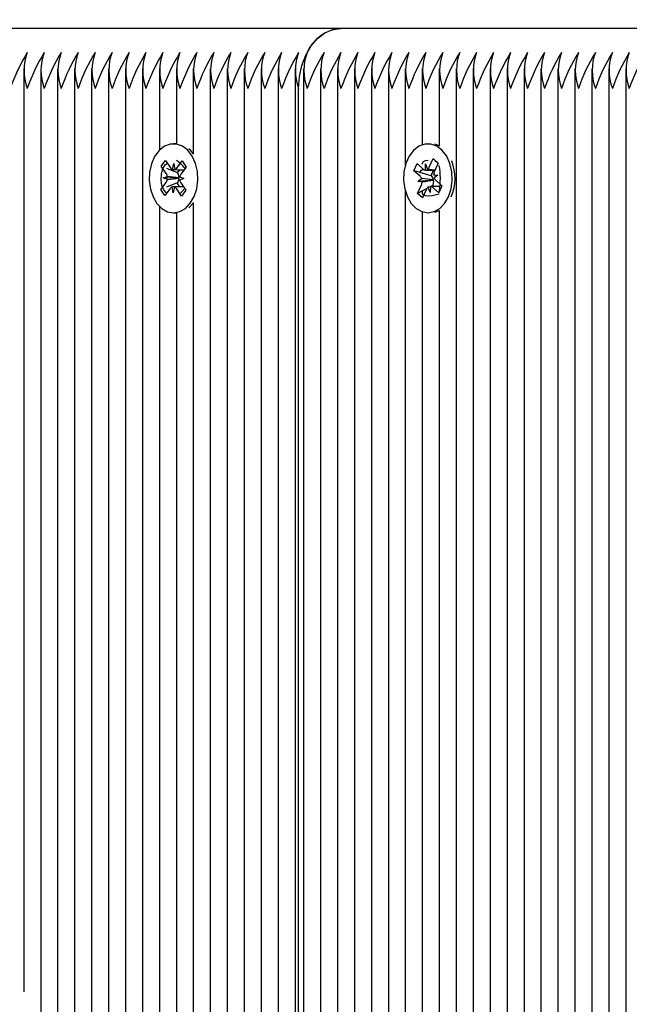
# Model space of a CAD drawing. Units: metres. Extents: x 3.6 to 16.4, y 5.4 to 17.9.
# Drawn here: x 7 to 7.1, y 14.6 to 14.8 of the extents above; entities that cross this region are included whole.
import ezdxf

# ---------------------------------------------------------------- set-up
doc = ezdxf.new("R2010")
doc.units = ezdxf.units.M
doc.header["$LTSCALE"] = 100
doc.header["$PDSIZE"] = -1
doc.linetypes.add('SLD-Сплошная', pattern=[0])
doc.layers.add('ПРИМЕЧАНИЯ', color=7, linetype='SLD-Сплошная')
doc.styles.add('SLDTEXTSTYLE3', font='isocpeui.ttf')
doc.dimstyles.new('SLDDIMSTYLE3', dxfattribs={"dimtxt": 0.3, "dimasz": 0.3, "dimexe": 0, "dimexo": 0.0625, "dimgap": 0.075, "dimtad": 2, "dimrnd": 1e-09, "dimzin": 12, "dimdsep": 46, "dimtxsty": 'SLDTEXTSTYLE3', "dimsah": 1, "dimcen": 0.09, "dimadec": 0, "dimazin": 3, "dimtfac": 1, "dimtdec": 3, "dimtofl": 0, "dimtmove": 0, "dimatfit": 3, "dimfxl": 1, "dimfrac": 2, "dimtolj": 1, "dimtzin": 12, "dimarcsym": 0})

# ---------------------------------------------------------------- blocks, each defined once
blk = doc.blocks.new('_D_23')
at = {"layer": 'Defpoints', "color": 0, "transparency": 16777216}
for p in [(7.911823511883679, 15.11894673041433), (3.989670409644037, 8.430507649779525), (7.94782351188368, 8.430507649779527)]:
    blk.add_point(p, dxfattribs=at)
at = {"layer": 'ПРИМЕЧАНИЯ', "color": 0, "lineweight": -2, "transparency": 16777216}
for p, q in [((7.849323511883679, 15.11894673041433), (3.989670409644035, 15.11894673041432)), ((3.989670409644036, 14.81894673041432), (3.989670409644037, 8.730507649779526)), ((7.88532351188368, 8.430507649779527), (3.989670409644037, 8.430507649779525))]:
    blk.add_line(p, q, dxfattribs=at)
at = {"layer": 'ПРИМЕЧАНИЯ', "color": 0, "transparency": 16777216}
for points in [[(3.939670409644036, 14.81894673041432), (4.039670409644035, 14.81894673041432), (3.989670409644035, 15.11894673041432)], [(3.939670409644037, 8.730507649779526), (4.039670409644037, 8.730507649779527), (3.989670409644037, 8.430507649779525)]]:
    blk.add_solid(points, dxfattribs=at)
at = {"layer": 'ПРИМЕЧАНИЯ', "color": 0, "transparency": 16777216, "insert": (3.614670409644039, 11.77472719009692), "char_height": 0.3, "attachment_point": 2, "rotation": 90, "style": 'SLDTEXTSTYLE3'}
blk.add_mtext('\\A1;6.69м', dxfattribs=at)
blk = doc.blocks.new('_D_24')
at = {"layer": 'Defpoints', "color": 0, "transparency": 16777216}
for p in [(13.38385640722465, 17.54912403089369), (6.391741477455904, 14.80307607902643), (13.38385640722465, 14.3495405451205)]:
    blk.add_point(p, dxfattribs=at)
at = {"layer": 'ПРИМЕЧАНИЯ', "color": 0, "lineweight": -2, "transparency": 16777216}
for p, q in [((6.391741477455904, 14.86557607902643), (6.391741477455904, 17.54912403089369)), ((6.691741477455904, 17.54912403089369), (13.08385640722465, 17.54912403089369)), ((13.38385640722465, 14.4120405451205), (13.38385640722465, 17.54912403089369))]:
    blk.add_line(p, q, dxfattribs=at)
at = {"layer": 'ПРИМЕЧАНИЯ', "color": 0, "transparency": 16777216}
for points in [[(6.691741477455904, 17.59912403089369), (6.691741477455904, 17.49912403089369), (6.391741477455904, 17.54912403089369)], [(13.08385640722465, 17.59912403089369), (13.08385640722465, 17.49912403089369), (13.38385640722465, 17.54912403089369)]]:
    blk.add_solid(points, dxfattribs=at)
at = {"layer": 'ПРИМЕЧАНИЯ', "color": 0, "transparency": 16777216, "insert": (9.887798942340277, 17.92412403089369), "char_height": 0.3, "attachment_point": 2, "style": 'SLDTEXTSTYLE3'}
blk.add_mtext('\\A1;6.99м', dxfattribs=at)

msp = doc.modelspace()

# ---------------------------------------------------------------- linework, layer by layer
at = {"color": 7, "linetype": 'SLD-Сплошная', "lineweight": 25}
for p, q in [((7.048047686383188, 14.80454064239528), (6.956123793885172, 14.80454064239528)), ((7.139971578881204, 14.80454064239528), (7.048047686383188, 14.80454064239528)), ((6.995135987564982, 14.79784966339137), (6.995135987564982, 14.64378238548305)), ((6.997964406773508, 14.79784966339137), (6.997964406773508, 13.8572313867953)), ((7.000792825982035, 14.79784966339137), (7.000792825982035, 13.8572313867953)), ((7.003621304795206, 14.79784966339137), (7.003621304795206, 13.8572313867953)), ((7.006449724003732, 14.79784966339137), (7.006449724003732, 13.8572313867953)), ((7.009278143212259, 14.79784966339137), (7.009278143212259, 13.8572313867953)), ((7.012106562420787, 14.79784966339137), (7.012106562420787, 14.08513856758143)), ((7.014934981629313, 14.79784966339137), (7.014934981629313, 14.09257317413356)), ((7.01776340083784, 14.79784966339137), (7.01776340083784, 14.78422928680446)), ((7.020591820046366, 14.79784966339137), (7.020591820046366, 14.78529001106288)), ((7.023420239254893, 14.79784966339137), (7.023420239254893, 14.78358627189662)), ((7.026248718068064, 14.79784966339137), (7.026248718068064, 14.1054802023318)), ((7.02907713727659, 14.79784966339137), (7.02907713727659, 14.10684681762721)), ((7.031905556485117, 14.79784966339137), (7.031905556485117, 14.10764265884425)), ((7.034733975693644, 14.79784966339137), (7.034733975693644, 14.10798455108669)), ((7.037562394902171, 14.79784966339137), (7.037562394902171, 14.10788250793483)), ((7.040390814110697, 14.79784966339137), (7.040390814110697, 14.10733247627284)), ((7.041805053517283, 14.79784966339137), (7.041805053517283, 14.10685230125453)), ((7.044633472725809, 14.79784966339137), (7.044633472725809, 14.1055452906039)), ((7.047461891934335, 14.79784966339137), (7.047461891934335, 14.10369444717433)), ((7.050290311142862, 14.79784966339137), (7.050290311142862, 14.10108734001186)), ((7.053118730351389, 14.79784966339137), (7.053118730351389, 14.09764886726405)), ((7.055947149559916, 14.79784966339137), (7.055947149559916, 14.09353614677455)), ((7.058775628373088, 14.79784966339137), (7.058775628373088, 14.78170157302882)), ((7.061604047581614, 14.79784966339137), (7.061604047581614, 14.78513503898647)), ((7.064432466790141, 14.79784966339137), (7.064432466790141, 14.78489900459316)), ((7.067260885998667, 14.79784966339137), (7.067260885998667, 14.08756137718227)), ((7.070089305207193, 14.79784966339137), (7.070089305207193, 14.08848477233913)), ((7.07291772441572, 14.79784966339137), (7.07291772441572, 14.08843613494899)), ((7.075746143624246, 14.79784966339137), (7.075746143624246, 14.08741284240748)), ((7.078574622437419, 14.79784966339137), (7.078574622437419, 14.08663273681666)), ((7.081403041645945, 14.79784966339137), (7.081403041645945, 14.08659196723964)), ((7.084231460854472, 14.79784966339137), (7.084231460854472, 14.08785129417445)), ((7.087059880062998, 14.79784966339137), (7.087059880062998, 14.08835602630641)), ((7.089888299271524, 14.79784966339137), (7.089888299271524, 14.08789945472743)), ((7.092716718480051, 14.79784966339137), (7.092716718480051, 14.08651400436427)), ((7.095545137688577, 14.79784966339137), (7.095545137688577, 14.08651400436427)), ((7.040976608559549, 14.10716725219753), (7.040976608559549, 14.79454065193202)), ((7.020576561257304, 14.78529048790004), (7.02011694984144, 14.78529048790004)), ((7.062588299080789, 14.78529048790004), (7.062543357178629, 14.78529048790004)), ((7.064432466790141, 14.7849235617068), (7.063692892357768, 14.78520727981593)), ((7.018076682850779, 14.78155709136989), (7.018793786332071, 14.78252220977809)), ((7.018793786332071, 14.78252220977809), (7.019634688660563, 14.78127265800502)), ((7.020659352108896, 14.78123689521816), (7.021542931363046, 14.78242588867213)), ((7.021542931363046, 14.78242588867213), (7.022225404545725, 14.78141189445522)), ((7.062777305409372, 14.78137255538966), (7.063429499432505, 14.78283024658229)), ((7.063429499432505, 14.78283024658229), (7.064266050621927, 14.78208161224391)), ((7.063778901860178, 14.78248144020106), (7.063429499432505, 14.78283024658229)), ((7.064266050621927, 14.78208161224391), (7.063613856598796, 14.78062392105128)), ((7.064239288136423, 14.78202200759914), (7.063940788075388, 14.78232003082301)), ((7.018917525574625, 14.78030753959682), (7.018076682850779, 14.78155709136989)), ((7.018111074730814, 14.78154254783656), (7.018076682850779, 14.78155709136989)), ((7.020765507981242, 14.780419596329), (7.018988931939066, 14.7811713301089)), ((7.019954825207651, 14.78099609245326), (7.020159686371744, 14.78197933067348)), ((7.020159686371744, 14.78197933067348), (7.020329917237222, 14.78098297943141)), ((7.020765507981242, 14.780419596329), (7.021168852612436, 14.78096247543361)), ((7.020840848252238, 14.78030753959682), (7.020765507981242, 14.780419596329)), ((7.022225404545725, 14.78141189445522), (7.021341765686929, 14.78022266258266)), ((7.060217226311624, 14.7807936750796), (7.06074651555723, 14.78197670806911)), ((7.061247969433726, 14.77987123359706), (7.060217226311624, 14.7807936750796)), ((7.061061347290934, 14.78054595817592), (7.060217226311624, 14.7807936750796)), ((7.06074651555723, 14.78197670806911), (7.061777258679331, 14.78105450500514)), ((7.063078904911936, 14.77995396484401), (7.061188126370372, 14.78050876487758)), ((7.062135422989786, 14.7808964334872), (7.06216480807966, 14.78192067970302)), ((7.06216480807966, 14.78192067970302), (7.062501455113352, 14.7810127817538)), ((7.06250056104368, 14.78089547981288), (7.063735390469492, 14.78089547981288)), ((7.063078904911936, 14.77995396484401), (7.063500190541208, 14.78089547981288)), ((7.0180085547418, 14.77766919960048), (7.01889213399595, 14.77885843147304)), ((7.018392468258799, 14.77960110534694), (7.019096995160044, 14.77984166969325)), ((7.019087696835459, 14.77931118835475), (7.018392468258799, 14.77960110534694)), ((7.020965779587687, 14.77957821716334), (7.018392468258799, 14.77960110534694)), ((7.020736301705302, 14.77875185836818), (7.020815456673563, 14.77885843147304)), ((7.020965779587687, 14.77957821716334), (7.021040583416879, 14.77960372795131)), ((7.021039629742563, 14.77954746116664), (7.020965779587687, 14.77957821716334)), ((7.021841431424082, 14.77947998870875), (7.021136904522837, 14.77923942436244)), ((7.021146202847422, 14.77976990570094), (7.021841431424082, 14.77947998870875)), ((7.060860420033396, 14.77900505889919), (7.061502302452983, 14.77948118080165)), ((7.063418055340708, 14.77920699943568), (7.060860420033396, 14.77900505889919)), ((7.061584616467417, 14.77896357406642), (7.060860420033396, 14.77900505889919)), ((7.063171292111338, 14.77987123359706), (7.063078904911936, 14.77995396484401)), ((7.063418055340708, 14.77920699943568), (7.063486243054331, 14.77925754417445)), ((7.063495004937113, 14.77920246948268), (7.063418055340708, 14.77920699943568)), ((7.063502157494487, 14.78011751998927), (7.064226294323863, 14.78007603515651)), ((7.064226294323863, 14.78007603515651), (7.063584471508921, 14.77959991325404)), ((7.063838804528178, 14.77920986045863), (7.064869547650278, 14.77828741897609)), ((7.018062139317453, 14.7776906572726), (7.0180085547418, 14.77766919960048)), ((7.018690968319834, 14.77665520538356), (7.0180085547418, 14.77766919960048)), ((7.019574607178629, 14.77784419883754), (7.018690968319834, 14.77665520538356)), ((7.020736301705302, 14.77875185836818), (7.018934036061228, 14.77803660263087)), ((7.020074213311137, 14.77710176338222), (7.019904042050302, 14.77809811462428)), ((7.02027907447523, 14.77808500160243), (7.020074213311137, 14.77710176338222)), ((7.021440113350809, 14.7765588842776), (7.020599270626962, 14.77780843605067)), ((7.021160150334299, 14.77812195648219), (7.020736301705302, 14.77875185836818)), ((7.021316374108255, 14.77877355445888), (7.022157276436747, 14.77752400268581)), ((7.022157276436747, 14.77752400268581), (7.021440113350809, 14.7765588842776)), ((7.058775628373088, 14.77737952102687), (7.058775628373088, 14.09213496078517)), ((7.060820723339975, 14.77699948181178), (7.061472917363108, 14.77845717300441)), ((7.062362576291026, 14.77781225074794), (7.060820723339975, 14.77699948181178)), ((7.061604047581614, 14.77723503936793), (7.061604047581614, 14.77706933845546)), ((7.06230946855253, 14.77770853866603), (7.061657274529399, 14.7762508474734)), ((7.062921965882242, 14.77716041435268), (7.062585259243906, 14.7780683123019)), ((7.062951291367472, 14.7781846605685), (7.062921965882242, 14.77716041435268)), ((7.063337767884195, 14.77832651962306), (7.063069785401285, 14.77818513740566)), ((7.064557159707011, 14.77818561424281), (7.063257718846263, 14.77818561424281)), ((7.064340258404672, 14.77710438598659), (7.063309455677927, 14.77802658905055)), ((7.063337767884195, 14.77832651962306), (7.063396240040721, 14.77845717300441)), ((7.063495302960337, 14.77818561424281), (7.063337767884195, 14.77832651962306)), ((7.064869547650278, 14.77828741897609), (7.064340258404672, 14.77710438598659)), ((7.064432466790141, 14.77741504539516), (7.064432466790141, 14.77739239563014)), ((7.023420239254893, 14.77549458374049), (7.023420239254893, 14.10356117118861)), ((7.061657274529399, 14.7762508474734), (7.060820723339975, 14.77699948181178)), ((7.01776340083784, 14.77485180725123), (7.01776340083784, 14.09743929733302)), ((7.02268066482252, 14.77462030281093), (7.023379469677867, 14.77537513603236)), ((7.061604047581614, 14.77394605506923), (7.061604047581614, 14.08974576820399)), ((7.064432466790141, 14.77418208946254), (7.064432466790141, 14.08778024543788)), ((7.02011694984144, 14.77379060615565), (7.020576561257304, 14.77379060615565)), ((7.020591820046366, 14.77379108299281), (7.020591820046366, 14.10099292625453)), ((7.062543357178629, 14.77379060615565), (7.062588299080789, 14.77379060615565))]:
    msp.add_line(p, q, dxfattribs=at)
at = {"color": 7, "linetype": 'SLD-Сплошная', "lineweight": 25, "flags": 128}
for points in [[(7.040976608559549, 14.79454065193202), (7.041112507149637, 14.79649139274623), (7.041514898106516, 14.7983672701266), (7.042168284222544, 14.80009628166225), (7.04304769115156, 14.80161167015101), (7.044119203850688, 14.80285526145961), (7.04534169511503, 14.80377937187221), (7.046668196484507, 14.80434847702052), (7.048047686383188, 14.80454064239528)], [(7.022919858262003, 14.77537513603236), (7.02356424407667, 14.77649188865688), (7.023992086216868, 14.77780009140041), (7.024176383778514, 14.77921748985316), (7.02410569266981, 14.78065539230373), (7.02378430442518, 14.78202319969203), (7.023232484623851, 14.7832350813296), (7.022484923169077, 14.78421474327113), (7.021588588520945, 14.78490067352321), (7.020599807068765, 14.78524995674159), (7.019580627247751, 14.78524018157985), (7.018595183655679, 14.78487254013088), (7.017705345913829, 14.78416992057826), (7.016967023178995, 14.78317619194057), (7.016426647469462, 14.78195429672267), (7.016118133828105, 14.78058052886989), (7.016060913369119, 14.77914143432643), (7.016258502766551, 14.77772737373378), (7.016698563858927, 14.77642751564052), (7.017353440091075, 14.77532292236354), (7.018181885048808, 14.77448345054652), (7.019131983086527, 14.77396179069545), (7.020143950745523, 14.77379060615565), (7.021154189869821, 14.77398086418178), (7.022099281117381, 14.7745201670077), (7.022919858262003, 14.77537513603236)], [(7.023420239254893, 14.78365016807582), (7.022944534584941, 14.78421474327113), (7.02268066482252, 14.78446079124477)], [(7.065979207322062, 14.77646613945033), (7.066411937043131, 14.77777100433376), (7.066601539418162, 14.77918721069362), (7.066536212727488, 14.78062558998134), (7.066219950482309, 14.78199578155543), (7.065672660633981, 14.78321171630885), (7.064928794667185, 14.7841968618777), (7.064035023018778, 14.78488970626857), (7.063047493264139, 14.78524614204433), (7.06202837304777, 14.78524423469569), (7.061041558548868, 14.78488398422267), (7.060149098202646, 14.78418780197169), (7.059407079979837, 14.7831997953799), (7.058862114712657, 14.78198171485927), (7.058548475071848, 14.78061033119228), (7.058485890194834, 14.77917171348598), (7.058678174778879, 14.77775622238185), (7.059113407895029, 14.77645302642848), (7.059764111802042, 14.77534366477992), (7.060589457318247, 14.77449799407985), (7.061537528798044, 14.7739691816714), (7.062548840805949, 14.77379060615565), (7.063559795185983, 14.77397323478725), (7.064506912991465, 14.77450562347438), (7.065330649182261, 14.77535439361598), (7.065979207322062, 14.77646613945033)], [(7.061622823044718, 14.7818512998965), (7.0616076238603, 14.78191996444728), (7.061809266373576, 14.7823133551028), (7.062137270733775, 14.78248477806117), (7.062590981289804, 14.78253818382289)], [(7.063682223126352, 14.78237892021205), (7.063715601727427, 14.78237224449184), (7.063940788075388, 14.78232003082301)], [(7.019018197819651, 14.77709556449916), (7.018910551831187, 14.77715874542262), (7.018520975872934, 14.77757955421474), (7.018181348607004, 14.77834964622523), (7.018048311039865, 14.77924419273402), (7.018086100384653, 14.78024650444057), (7.01832708196348, 14.78115034927394), (7.018730247780741, 14.78175879348781), (7.019114340111673, 14.78204584945705)], [(7.061187887951792, 14.78054691185023), (7.061475063130319, 14.78088785041835), (7.061809743210734, 14.78110075820949)], [(7.022014106079996, 14.77780843605067), (7.021468723580301, 14.77719951499965), (7.021176660820902, 14.77695036758449)], [(7.064432466790141, 14.77687073577907), (7.063930178448619, 14.77675987113979), (7.063265944287242, 14.77661276687648), (7.062613988682688, 14.77654076446559), (7.062137270733775, 14.77659631599452), (7.061825896069468, 14.77675343383815), (7.061643148228586, 14.77700806488063), (7.061617935463846, 14.77736998428371), (7.061661029622019, 14.77744246353175)], [(7.063692892357768, 14.77387381423976), (7.064019466206492, 14.77397323478725), (7.064432466790141, 14.77415753234889)]]:
    msp.add_lwpolyline(points, dxfattribs=at)
at = {"color": 7, "linetype": 'SLD-Сплошная', "lineweight": 25}
for centre, radius, start, end in [((7.048530203769779, 14.79785840939985), 0.00669963139535047, 94.13010279271984, 156.4013520339235), ((7.022574737632628, 14.78421488520238), 0.03142619083177264, 148.7019981712003, 160.8178747054389), ((7.003841218431535, 14.79754055370356), 0.00865590309442168, 159.7221566081252, 200.2778433918425), ((7.025403156843699, 14.78421488520117), 0.03142619083457134, 148.7019981717324, 160.8178747048893), ((7.006669637639094, 14.79754055370356), 0.008655903093513566, 159.7221566059043, 200.2778433940634), ((7.028231576047197, 14.78421488520355), 0.03142619082904088, 148.7019981706738, 160.8178747059695), ((7.00953061317136, 14.79754055370356), 0.008686449002880988, 159.7965801739765, 200.2034198259913), ((7.031059995260924, 14.78421488520109), 0.03142619083475977, 148.7019981717747, 160.817874704858), ((7.012359447929853, 14.79754055370356), 0.008686838986245834, 159.7975267355564, 200.2024732644115), ((7.033882838742322, 14.78421724698958), 0.03142014866294779, 148.7003398464505, 160.8186016239687), ((7.015154676827883, 14.79754055370356), 0.008655642284782245, 159.7215187427715, 200.2784812571963), ((7.036707740757646, 14.78421919987194), 0.03141612880591051, 148.7000506555548, 160.8198222210675), ((7.01798309603592, 14.79754055370356), 0.008655642284321525, 159.7215187416446, 200.2784812583231), ((7.039542164201983, 14.78421636936328), 0.0314227296899937, 148.7013284051024, 160.8185444715325), ((7.020811515244447, 14.79754055370356), 0.008655642284322359, 159.7215187416467, 200.278481258321), ((7.042373731696877, 14.78421488520241), 0.031426190831682, 148.7019981711793, 160.8178747054536), ((7.023640212494896, 14.79754055370356), 0.008655903093511066, 159.7221566058982, 200.2778433940695), ((7.045202150905486, 14.78421488520238), 0.03142619083177264, 148.7019981712003, 160.8178747054389), ((7.026468631704392, 14.79754055370356), 0.00865590309442168, 159.7221566081252, 200.2778433918425), ((7.048030570116556, 14.78421488520117), 0.03142619083457134, 148.7019981717324, 160.8178747048893), ((7.029329607235191, 14.79754055370356), 0.008686449002410878, 159.7965801728354, 200.2034198271324), ((7.050858989320055, 14.78421488520355), 0.03142619082904088, 148.7019981706738, 160.8178747059695), ((7.032158026444217, 14.79754055370356), 0.008686449002880988, 159.7965801739765, 200.2034198259913), ((7.053687408533782, 14.78421488520109), 0.03142619083475977, 148.7019981717747, 160.817874704858), ((7.034986861202711, 14.79754055370356), 0.008686838986245834, 159.7975267355564, 200.2024732644115), ((7.056686765686047, 14.78413403340189), 0.03161421020957433, 148.7376713692063, 160.7812701011996), ((7.037782090100741, 14.79754055370356), 0.008655642284782245, 159.7215187427715, 200.2784812571963), ((7.059335154030504, 14.78421919987194), 0.03141612880591051, 148.7000506555548, 160.8198222210675), ((7.040610509308777, 14.79754055370356), 0.008655642284321525, 159.7215187416446, 200.2784812583231), ((7.062172725758586, 14.78421488520365), 0.03142619082880022, 148.7019981706194, 160.8178747060089), ((7.043439206559706, 14.79754055370356), 0.008655903093960958, 159.7221566069984, 200.2778433929693), ((7.065001144969735, 14.78421488520241), 0.031426190831682, 148.7019981711793, 160.8178747054536), ((7.046267625767753, 14.79754055370356), 0.008655903093511066, 159.7221566058982, 200.2778433940695), ((7.067829564178344, 14.78421488520238), 0.03142619083177264, 148.7019981712003, 160.8178747054389), ((7.04909604497725, 14.79754055370356), 0.00865590309442168, 159.7221566081252, 200.2778433918425), ((7.050510006340954, 14.79754055370356), 0.008655642284333189, 159.7215187416732, 200.2784812582945), ((7.072072222796081, 14.78421488520114), 0.03142619083466019, 148.7019981717553, 160.8178747048771), ((7.053338425549479, 14.79754055370356), 0.008655642284331522, 159.7215187416691, 200.2784812582986), ((7.074900642002079, 14.78421488520233), 0.03142619083188045, 148.7019981712137, 160.8178747054112), ((7.056167122800414, 14.79754055370356), 0.008655903093975955, 159.7221566070351, 200.2778433929326), ((7.077729061210651, 14.78421488520231), 0.03142619083192892, 148.7019981712325, 160.8178747054114), ((7.058995542009414, 14.79754055370356), 0.008655903094420015, 159.7221566081211, 200.2778433918466), ((7.080557480419049, 14.78421488520237), 0.03142619083178919, 148.7019981711955, 160.817874705429), ((7.061856517540694, 14.79754055370356), 0.008686449002861817, 159.79658017393, 200.2034198260378), ((7.08338589962486, 14.78421488520365), 0.03142619082880174, 148.7019981706211, 160.8178747060099), ((7.064684936749225, 14.79754055370356), 0.008686449002865151, 159.7965801739381, 200.2034198260297), ((7.08621431883605, 14.78421488520239), 0.03142619083172953, 148.7019981711901, 160.8178747054461), ((7.067513771507727, 14.79754055370356), 0.008686838986238331, 159.7975267355382, 200.2024732644297), ((7.089213675990893, 14.78413403340197), 0.03161421020937823, 148.7376713691714, 160.7812701012396), ((7.070309000404795, 14.79754055370356), 0.008655642283872469, 159.7215187405463, 200.2784812594214), ((7.091862064335514, 14.78421919987195), 0.03141612880589242, 148.7000506555651, 160.8198222210834), ((7.073137419613812, 14.79754055370356), 0.008655642284333189, 159.7215187416732, 200.2784812582945), ((7.094699636068939, 14.78421488520114), 0.03142619083466019, 148.7019981717553, 160.8178747048771), ((7.075966116864738, 14.79754055370356), 0.00865590309396929, 159.7221566070188, 200.2778433929489), ((7.097528055274936, 14.78421488520233), 0.03142619083188045, 148.7019981712137, 160.8178747054112), ((7.078794536073271, 14.79754055370356), 0.008655903093975955, 159.7221566070351, 200.2778433929326), ((7.100356474483509, 14.78421488520231), 0.03142619083192892, 148.7019981712325, 160.8178747054114), ((7.081622955282271, 14.79754055370356), 0.008655903094420015, 159.7221566081211, 200.2778433918466), ((7.103184893691907, 14.78421488520237), 0.03142619083178919, 148.7019981711955, 160.817874705429), ((7.084483930813552, 14.79754055370356), 0.008686449002861817, 159.79658017393, 200.2034198260378), ((7.106013312897717, 14.78421488520365), 0.03142619082880174, 148.7019981706211, 160.8178747060099), ((7.087312765572055, 14.79754055370356), 0.008686838986235831, 159.7975267355321, 200.2024732644357), ((7.108836156384399, 14.78421724698965), 0.03142014866279843, 148.7003398464214, 160.8186016239974), ((7.090107994469606, 14.79754055370356), 0.008655642284322359, 159.7215187416467, 200.278481258321), ((7.111661058399762, 14.78421919987199), 0.03141612880580337, 148.7000506555386, 160.8198222210921), ((7.092936413677653, 14.79754055370356), 0.008655642283872469, 159.7215187405463, 200.2784812594214), ((7.114495481846897, 14.78421636936201), 0.03142272969296309, 148.7013284056873, 160.8185444709674), ((7.09576483288667, 14.79754055370356), 0.008655642284333189, 159.7215187416732, 200.2784812582945), ((7.117327049341797, 14.78421488520114), 0.03142619083466019, 148.7019981717553, 160.8178747048771), ((7.098593530137595, 14.79754055370356), 0.00865590309396929, 159.7221566070188, 200.2778433929489), ((7.120155468547794, 14.78421488520233), 0.03142619083188045, 148.7019981712137, 160.8178747054112), ((7.101421949346129, 14.79754055370356), 0.008655903093975955, 159.7221566070351, 200.2778433929326), ((7.122983887756367, 14.78421488520231), 0.03142619083192892, 148.7019981712325, 160.8178747054114), ((7.104282924878387, 14.79754055370356), 0.008686449003335263, 159.7965801750792, 200.2034198248886), ((7.125812306964765, 14.78421488520237), 0.03142619083178919, 148.7019981711955, 160.817874705429), ((7.014742506052396, 14.77472622271135), 0.00976739848789433, 41.80302378465082, 53.0271718020499), ((7.059337484073878, 14.77954319465734), 0.007739384297627086, 336.572772008714, 21.84144956761115), ((7.020256434675459, 14.78166878711465), 0.0007372152864234943, 212.5021770861465, 245.8504377154761), ((7.020086830828958, 14.7816390293075), 0.0006996373644907923, 290.3311982657713, 324.9161208506247), ((7.062180192395689, 14.78148268041919), 0.0005879538799686733, 226.7396010523103, 265.6330193326901), ((7.06194565876961, 14.78172456768768), 0.0009030774005485585, 307.9844126654582, 337.0584456586681), ((7.064841893069673, 14.78008752814655), 0.001340071237677546, 156.4048205748274, 178.7175685517501), ((7.051574534925057, 14.77951075179301), 0.01304748574757808, 350.7570293533376, 9.602686815147717), ((7.017953113590843, 14.77953264387748), 0.00115599380946123, 324.3218239316546, 348.9554878774538), ((7.017915152477218, 14.77965388600927), 0.001196668224246709, 9.02828847278568, 33.10861495892387), ((7.019797875741041, 14.77957047913502), 0.001241967321295916, 325.0177680195718, 358.9380493906411), ((7.019764637637935, 14.77962187377772), 0.001276074802596845, 359.1852246367379, 32.50166780893176), ((7.022321628139314, 14.77942831788409), 0.001199687796870213, 189.0590454846611, 213.0778579466833), ((7.022281827841326, 14.77954800020726), 0.001157102491097566, 144.3338102847332, 168.943501525028), ((7.060582178000385, 14.77915916081448), 0.0009748465932693178, 19.28873861742805, 46.92379580657366), ((7.06024387609722, 14.77899378754118), 0.001341080756082324, 336.4133263466642, 358.7090627799344), ((7.062422540387306, 14.779099304921), 0.001075408306259305, 8.461419523174511, 45.87318724150104), ((7.06212505141675, 14.77900482014522), 0.001384137965866895, 336.6928970410306, 8.209670035224349), ((7.064503322763431, 14.77992110305536), 0.0009733706983397776, 199.2673706615322, 226.9451637624259), ((7.020146966261115, 14.77744227518607), 0.0006993836864779288, 110.3247282405947, 144.922590876451), ((7.019977064083267, 14.77741170876423), 0.000737925147171497, 32.52213390256434, 65.84103423975385), ((7.063140697403782, 14.7773569387162), 0.0009025319539350007, 127.9826012155114, 157.0722140652288), ((7.062905811501291, 14.77759680384925), 0.0005896133823011489, 46.79652835025519, 85.57609203459563)]:
    msp.add_arc(centre, radius, start, end, dxfattribs=at)
for centre, major_axis, ratio, start_param, end_param in [((7.020159708212119, 14.78197931449948), (0.008981836679740063, -0.0002705175276567218), 0.1100730676783731, 4.692892119406103, 4.734616241052009), ((7.020159708212119, 14.78197931449948), (0.007581632813895567, -0.0002675389885506974), 0.1305086269309547, 4.739442740305643, 4.946675780026252), ((7.062164805400458, 14.78192059226867), (0.0090085599548404, -3.870221385504635e-05), 0.1136995347146258, 4.709616732091168, 4.888608397378312), ((7.062164805400458, 14.78192059226867), (0.007649645169226282, -0.000522547917030991), 0.1152731304189449, 4.764285291518055, 4.930096128369861), ((7.018392494916316, 14.77960099275205), (0.008517523337284949, 0.0009580315047710284), 0.04278452798696909, 4.789289564497886, 5.023592515468538), ((7.018392494916316, 14.77960099275205), (0.0084837320597968, -0.0009742969115471567), 0.0375291657818318, 1.257664552616065, 1.491967503576476), ((7.060860424675116, 14.7790051708846), (0.008644670477171879, -0.0008732461558160765), 0.06208657060618953, 1.268449648032635, 1.502752598996363), ((7.060860424675116, 14.7790051708846), (0.00834516555129916, 0.001016931681549593), 0.01538073758659665, 4.797403300273363, 5.031706251254274), ((7.064226319631159, 14.78007591935641), (0.008286652654344806, -0.001023903565213757), 0.005719697047283608, 4.625591887173398, 4.70638497167752), ((7.020074222351772, 14.77710177574151), (0.008990421570106655, 0.0002245518468591002), 0.1112406933494353, 1.38031212354132, 1.586948356302573), ((7.020074222351772, 14.77710177574151), (0.007591752368909965, 0.0003214562502158458), 0.1282034298975642, 1.342208755836809, 1.538378145129961), ((7.062921938905818, 14.77716049797232), (0.008932404713244857, 0.0004463224825972389), 0.1033008388963991, 1.570724218482847, 1.603332441332575), ((7.062921938905818, 14.77716049797232), (0.007560189678007312, 4.637118056116663e-05), 0.1354397953187469, 1.525540704443098, 1.566080187805635)]:
    msp.add_ellipse(centre, major_axis=major_axis, ratio=ratio, start_param=start_param, end_param=end_param, dxfattribs=at)

# ---------------------------------------------------------------- dimensions: what is measured, and where the dimension line sits
at = {"layer": 'ПРИМЕЧАНИЯ', "color": 7, "true_color": 0xffffff}
dim = msp.add_linear_dim(base=(13.38385640722465, 17.54912403089369), p1=(6.391741477455904, 14.80307607902643), p2=(13.38385640722465, 14.3495405451205), dimstyle='SLDDIMSTYLE3', override={"dimpost": 'м'}, dxfattribs=at)
dim.commit()
dim.dimension.update_dxf_attribs({"geometry": '_D_24', "text_midpoint": (9.887798942340277, 17.54912403089369), "dimtype": 160})
dim = msp.add_linear_dim(base=(3.989670409644037, 8.430507649779525), p1=(7.911823511883675, 15.11894673041432), p2=(7.947823511883676, 8.430507649779523), angle=90.0000000000002, dimstyle='SLDDIMSTYLE3', override={"dimpost": 'м'}, dxfattribs=at)
dim.commit()
dim.dimension.update_dxf_attribs({"geometry": '_D_23', "text_midpoint": (3.989670409644039, 11.77472719009692), "dimtype": 160})

doc.saveas('drawing.dxf')
